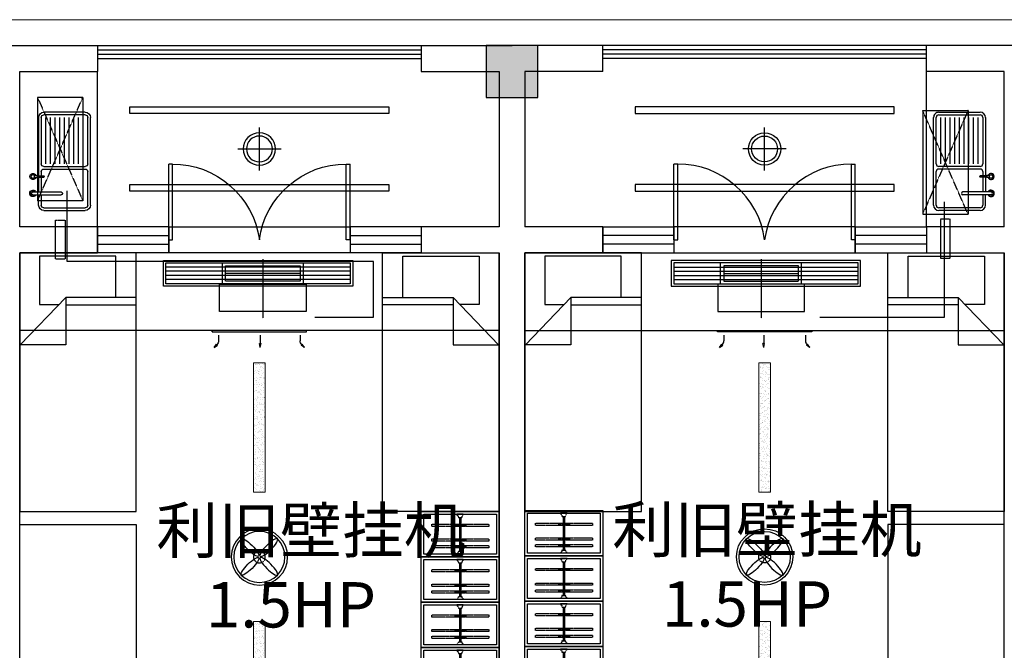
# Model space of a CAD drawing. Extents: x 827213 to 2450379, y -745706 to -260013.
# Drawn here: x 989052 to 996652, y -630040 to -625168 of the extents above; entities that cross this region are included whole.
import ezdxf

# ---------------------------------------------------------------- set-up
doc = ezdxf.new("R2010")
doc.units = 0
doc.linetypes.add('DASH', pattern=[0.35, 0.25, -0.1])
doc.linetypes.add('HIDDEN2', pattern=[0.1875, 0.125, -0.0625])
for name, color, linetype in [('A-Aircondition', 231, 'Continuous'), ('A-土建墙（含管井、立管）', 7, 'Continuous'), ('A-土建柱填充', 250, 'Continuous'), ('A-窗', 244, 'Continuous'), ('ACS_JZ_BZ', 3, 'Continuous'), ('C-顶面灯具、灯带', 22, 'Continuous'), ('C-顶面设备（风口、换气扇、投影仪）', 63, 'Continuous'), ('C-顶面造型线', 30, 'Continuous'), ('COLU-PATT', 251, 'Continuous'), ('P-洁具', 31, 'Continuous'), ('P-活动家具', 51, 'Continuous'), ('P-门', 2, 'Continuous'), ('室外机', 6, 'Continuous')]:
    doc.layers.add(name, color=color, linetype=linetype)
doc.layers.add('ACS_DLJ_QYG', color=34, linetype='Continuous', lineweight=30)
doc.layers.add('s_看线', color=205, linetype='Continuous', lineweight=0)

# ---------------------------------------------------------------- blocks, each defined once
blk = doc.blocks.new('sdfdf')
at = {"layer": 'P-活动家具'}
for p, q in [((162699.1, -1808015.4), (162699.1, -1807696.2)), ((162699.2, -1807696.4), (163288.4, -1807696.4)), ((163288.4, -1807696.4), (163288.4, -1808069.8)), ((162542.2, -1808015.4), (163087.3, -1808015.4)), ((163438.1, -1808380.2), (163087.3, -1808015.4)), ((163087.3, -1808015.4), (163087.3, -1808380.2)), ((163087.3, -1808073), (162542.2, -1808073)), ((163288.4, -1808069.8), (163139.7, -1808069.8)), ((163087.3, -1808380.2), (163438.1, -1808380.2))]:
    blk.add_line(p, q, dxfattribs=at)
blk.add_lwpolyline([(163442.2, -1809669.8), (162542.2, -1809669.8), (162542.2, -1807669.8), (163442.2, -1807669.8)], close=True, dxfattribs=at)
blk = doc.blocks.new('*U140')
at = {"color": 251, "linetype": 'HIDDEN2'}
for p, q in [((402341.3, -521495.2), (402081.3, -521495.2)), ((402341.3, -521505.2), (402081.3, -521505.2)), ((402105.7, -521453.5), (402123.4, -521453.5)), ((402110.5, -521453.5), (402110.5, -521538.6)), ((402117.5, -521453.5), (402117.5, -521538.6)), ((402159, -521453.5), (402176.7, -521453.5)), ((402163.8, -521453.5), (402163.8, -521538.6)), ((402170.8, -521453.5), (402170.8, -521538.6)), ((402272.2, -521453.5), (402290, -521453.5)), ((402277.1, -521453.5), (402277.1, -521538.6)), ((402284.1, -521453.5), (402284.1, -521538.6)), ((402105.7, -521538.6), (402123.4, -521538.6)), ((402159, -521538.6), (402176.7, -521538.6)), ((402272.2, -521538.6), (402290, -521538.6))]:
    blk.add_line(p, q, dxfattribs=at)
for points in [[(402123.4, -521487), (402123.4, -521279.3), (402105.7, -521279.3), (402105.7, -521487)], [(402176.7, -521487), (402176.7, -521279.3), (402159, -521279.3), (402159, -521487)], [(402290, -521487), (402290, -521279.3), (402272.2, -521279.3), (402272.2, -521487)], [(402105.7, -521505), (402105.7, -521719.5), (402123.4, -521719.5), (402123.4, -521505)], [(402159, -521505), (402159, -521719.5), (402176.7, -521719.5), (402176.7, -521505)], [(402272.2, -521505), (402272.2, -521719.5), (402290, -521719.5), (402290, -521505)]]:
    blk.add_lwpolyline(points, dxfattribs=at)
for points in [[(402056.3, -521475.2), (402062.3, -521475.2), (402056.3, -521475.2), (402056.3, -521525.2), (402062.3, -521525.2, -0.268097), (402081.3, -521514.2), (402081.3, -521486.2, -0.268097), (402062.3, -521475.2, 0.268097)], [(402366.3, -521475.2), (402360.3, -521475.2), (402366.3, -521475.2), (402366.3, -521525.2), (402360.3, -521525.2, 0.268097), (402341.3, -521514.2), (402341.3, -521486.2, 0.268097), (402360.3, -521475.2, -0.268097)]]:
    blk.add_lwpolyline(points, format="xyb", dxfattribs=at)
blk = doc.blocks.new('sfd')
for p, q in [((622516.3, -316822.4), (622516.3, -316833.4)), ((622516.3, -316822.4), (622516.3, -316844.4)), ((622532.6, -316822.4), (622532.6, -316833.6)), ((622532.6, -316822.4), (622532.6, -316844.4)), ((622643.4, -316812.1), (622643.4, -317028.8)), ((622666.4, -316812.1), (622666.4, -317028.8)), ((622048.1, -317215.5), (622048.1, -316895.5)), ((622068.1, -316875.5), (622426.7, -316875.5)), ((622426.7, -316911.5), (622068.1, -316911.5)), ((622446.7, -316895.5), (622446.7, -317215.5)), ((622466.7, -316895.5), (622466.7, -317215.5)), ((622486.7, -316875.5), (622520.1, -316875.5)), ((622516.3, -316844.4), (622532.6, -316844.4)), ((622520.1, -316844.4), (622520.1, -316895.6)), ((622528.8, -316844.4), (622528.8, -316895.6)), ((622528.8, -316875.5), (622643.4, -316875.5)), ((622746.6, -316855.5), (622666.4, -316855.5)), ((622666.4, -316875.5), (622746.6, -316875.5)), ((622766.6, -316895.5), (622766.6, -317215.5)), ((622426.7, -316947.5), (622068.1, -316947.5)), ((622426.7, -316983.5), (622068.1, -316983.5)), ((622426.7, -317019.5), (622068.1, -317019.5)), ((622426.7, -317055.5), (622068.1, -317055.5)), ((622426.7, -317091.5), (622068.1, -317091.5)), ((622426.7, -317127.5), (622068.1, -317127.5)), ((622426.7, -317163.5), (622068.1, -317163.5)), ((622426.7, -317199.5), (622068.1, -317199.5)), ((622426.7, -317235.5), (622068.1, -317235.5)), ((622746.6, -317235.5), (622486.7, -317235.5))]:
    blk.add_line(p, q)
at = {"ltscale": 0.1}
for p, q in [((622028.1, -317215.5), (622028.1, -316895.5)), ((622048.1, -317215.5), (622048.1, -316895.5)), ((622068.1, -316855.5), (622520.1, -316855.5)), ((622068.1, -316875.5), (622426.7, -316875.5)), ((622446.7, -316895.5), (622446.7, -317215.5)), ((622466.7, -316895.5), (622466.7, -317215.5)), ((622486.7, -316875.5), (622520.1, -316875.5)), ((622528.8, -316855.5), (622643.4, -316855.5)), ((622528.8, -316875.5), (622643.4, -316875.5)), ((622666.4, -316875.5), (622746.6, -316875.5)), ((622766.6, -316895.5), (622766.6, -317215.5)), ((622786.6, -316895.5), (622786.6, -317215.5)), ((622426.7, -317235.5), (622068.1, -317235.5)), ((622746.6, -317255.5), (622068.1, -317255.5)), ((622746.6, -317235.5), (622486.7, -317235.5))]:
    blk.add_line(p, q, dxfattribs=at)
blk.add_circle((622524.4, -316811.6), 13.5)
for centre, radius, start, end in [((622524.4, -316811.6), 23.4, 290.37713, 249.62287), ((622524.4, -316811.6), 21.7, 292.10301, 247.89699), ((622654.9, -316812.1), 25.2, 0, 180), ((622654.9, -316812.1), 25.2, 180, 242.96428), ((622654.9, -316812.1), 20.9, 0, 180), ((622654.9, -316812.1), 20.9, 180, 236.68513), ((622654.9, -316812.1), 11.5, 0, 180), ((622654.9, -316812.1), 20.9, 303.31487, 0), ((622654.9, -316812.1), 25.2, 297.03572, 0), ((622068.1, -316895.5), 20, 90, 180), ((622426.7, -316895.5), 20, 0, 90), ((622486.7, -316895.5), 20, 90, 180), ((622524.4, -316895.6), 4.37, 180, 0), ((622746.6, -316895.5), 20, 0, 90), ((622654.9, -317028.8), 11.5, 180, 0), ((622068.1, -317215.5), 20, 180, 270), ((622426.7, -317215.5), 20, 270, 0), ((622486.7, -317215.5), 20, 180, 270), ((622746.6, -317215.5), 20, 270, 0)]:
    blk.add_arc(centre, radius, start, end)
for centre, radius, start, end in [((622068.1, -316895.5), 40, 90, 180), ((622068.1, -316895.5), 20, 90, 180), ((622426.7, -316895.5), 20, 0, 90), ((622486.7, -316895.5), 20, 90, 180), ((622746.6, -316895.5), 40, 0, 90), ((622746.6, -316895.5), 20, 0, 90), ((622068.1, -317215.5), 40, 180, 270), ((622068.1, -317215.5), 20, 180, 270), ((622426.7, -317215.5), 20, 270, 0), ((622486.7, -317215.5), 20, 180, 270), ((622746.6, -317215.5), 40, 270, 0), ((622746.6, -317215.5), 20, 270, 0)]:
    blk.add_arc(centre, radius, start, end, dxfattribs=at)
blk = doc.blocks.new('eryryhrtfyjhf')
at = {"layer": 'A-窗'}
for p, q in [((739529.4, -130219), (740079.4, -130219)), ((739529.4, -130219), (739529.4, -130419)), ((740079.4, -130219), (740079.4, -130419)), ((741479.4, -130219), (742029.4, -130219)), ((741479.4, -130219), (741479.4, -130419)), ((742029.4, -130219), (742029.4, -130419)), ((740079.4, -130285.6), (739529.4, -130285.6)), ((742029.4, -130285.6), (741479.4, -130285.6)), ((740079.4, -130352.3), (739529.4, -130352.3)), ((742029.4, -130352.3), (741479.4, -130352.3)), ((739529.4, -130419), (740079.4, -130419)), ((741479.4, -130419), (742029.4, -130419))]:
    blk.add_line(p, q, dxfattribs=at)
at = {"layer": 'C-顶面设备（风口、换气扇、投影仪）', "color": 6, "linetype": 'DASH'}
for p, q in [((742349.3, -129320.6), (741999.3, -130120.6)), ((742349.3, -130120.6), (741999.3, -129320.6))]:
    blk.add_line(p, q, dxfattribs=at)
at = {"layer": 'C-顶面设备（风口、换气扇、投影仪）', "color": 6}
for p, q in [((741999.3, -129320.6), (742349.3, -129320.6)), ((741999.3, -129320.6), (741999.3, -130120.6)), ((742349.3, -129320.6), (742349.3, -130120.6)), ((741999.3, -130120.6), (742349.3, -130120.6))]:
    blk.add_line(p, q, dxfattribs=at)
at = {"layer": 'C-顶面设备（风口、换气扇、投影仪）', "color": 6, "linetype": 'DASH', "ltscale": 0.5}
blk.add_lwpolyline([(742136.8, -130460.1), (742211.8, -130460.1), (742211.8, -130160.1), (742136.8, -130160.1), (742136.8, -130460.1)], dxfattribs=at)
at = {"layer": 'P-洁具'}
blk.add_line((742029.4, -130219), (742029.4, -129019), dxfattribs=at)
at = {"layer": 'P-活动家具'}
for points in [[(738929.4, -132410.9), (739529.4, -132410.9), (739529.4, -132760.9), (738929.4, -132760.9)], [(738929.4, -132760.9), (739529.4, -132760.9), (739529.4, -133110.9), (738929.4, -133110.9)], [(738929.4, -133110.9), (739529.4, -133110.9), (739529.4, -133460.9), (738929.4, -133460.9)], [(738929.4, -133460.9), (739529.4, -133460.9), (739529.4, -133810.9), (738929.4, -133810.9)]]:
    blk.add_lwpolyline(points, close=True, dxfattribs=at)
at = {"layer": 'P-活动家具', "color": 250, "ltscale": 200}
for points in [[(738949.4, -132430.9), (739509.4, -132430.9), (739509.4, -132740.9), (738949.4, -132740.9)], [(738949.4, -132780.9), (739509.4, -132780.9), (739509.4, -133090.9), (738949.4, -133090.9)], [(738949.4, -133130.9), (739509.4, -133130.9), (739509.4, -133440.9), (738949.4, -133440.9)], [(738949.4, -133480.9), (739509.4, -133480.9), (739509.4, -133790.9), (738949.4, -133790.9)]]:
    blk.add_lwpolyline(points, close=True, dxfattribs=at)
at = {"layer": 'P-门'}
for p, q in [((740079.4, -130319), (740079.4, -129734)), ((740109.4, -129734), (740079.4, -129734)), ((740109.4, -130319), (740109.4, -129734)), ((741449.4, -130319), (741449.4, -129734)), ((741449.4, -129734), (741479.4, -129734)), ((741479.4, -130319), (741479.4, -129734)), ((740079.4, -130319), (740109.4, -130319)), ((741479.4, -130319), (741449.4, -130319))]:
    blk.add_line(p, q, dxfattribs=at)
for centre, major_axis, start_param, end_param in [((740168.9, -130342.2), (480, -418.9), 0.79822, 2.343373), ((741389.9, -130342.2), (-480, -418.9), 3.939813, 5.484965)]:
    blk.add_ellipse(centre, major_axis=major_axis, ratio=0.918268, start_param=start_param, end_param=end_param, dxfattribs=at)
at = {"xscale": -1}
blk.add_blockref('sdfdf', (902371.6, 1677250.8), dxfattribs=at)
blk.add_blockref('sdfdf', (579187.2, 1677250.8))
at = {"xscale": -1, "rotation": 180}
blk.add_blockref('sdfdf', (579187.2, -1942188.8), dxfattribs=at)
at = {"layer": 'P-洁具', "rotation": 270}
blk.add_blockref('sfd', (1059339, 492694.1), dxfattribs=at)
at = {"layer": 'P-活动家具', "color": 250, "linetype": 'DASH', "ltscale": 200, "extrusion": (0, 0, -1), "zscale": -1, "rotation": 90}
for p in [(-1260729.6, -534797.3), (-1260729.6, -535147.2), (-1260729.6, -535497.2), (-1260729.6, -535847.2)]:
    blk.add_blockref('*U140', p, dxfattribs=at)
blk = doc.blocks.new('31002011313492')
at = {"layer": 'A-Aircondition', "linetype": 'DASH', "ltscale": 0.5}
blk.add_lwpolyline([(12.5, -850), (87.5, -850), (87.5, -550), (12.5, -550), (12.5, -850)], dxfattribs=at)
at = {"layer": '室外机', "linetype": 'DASH'}
for p, q in [((225, 400), (-125, -400)), ((225, -400), (-125, 400))]:
    blk.add_line(p, q, dxfattribs=at)
at = {"layer": '室外机'}
for p, q in [((-125, 400), (225, 400)), ((-125, 400), (-125, -400)), ((225, 400), (225, -400)), ((-125, -400), (225, -400))]:
    blk.add_line(p, q, dxfattribs=at)
blk = doc.blocks.new('dsbh')
at = {"layer": 'A-窗'}
for p, q in [((1045345.4, -300180.9), (1045895.4, -300180.9)), ((1045345.4, -300380.9), (1045345.4, -300180.9)), ((1045895.4, -300380.9), (1045895.4, -300180.9)), ((1047295.4, -300180.9), (1047845.4, -300180.9)), ((1047295.4, -300380.9), (1047295.4, -300180.9)), ((1047845.4, -300380.9), (1047845.4, -300180.9)), ((1045895.4, -300247.5), (1045345.4, -300247.5)), ((1047845.4, -300247.5), (1047295.4, -300247.5)), ((1045895.4, -300314.2), (1045345.4, -300314.2)), ((1047845.4, -300314.2), (1047295.4, -300314.2)), ((1045345.4, -300380.9), (1045895.4, -300380.9)), ((1047295.4, -300380.9), (1047845.4, -300380.9))]:
    blk.add_line(p, q, dxfattribs=at)
at = {"layer": 'P-洁具'}
blk.add_line((1047845.4, -300380.9), (1047845.4, -301580.9), dxfattribs=at)
at = {"layer": 'P-活动家具'}
for points in [[(1045345.4, -297130.9), (1044745.4, -297130.9), (1044745.4, -296780.9), (1045345.4, -296780.9)], [(1045345.4, -297480.9), (1044745.4, -297480.9), (1044745.4, -297130.9), (1045345.4, -297130.9)], [(1045345.4, -297830.9), (1044745.4, -297830.9), (1044745.4, -297480.9), (1045345.4, -297480.9)], [(1045345.4, -298180.8), (1044745.4, -298180.8), (1044745.4, -297830.9), (1045345.4, -297830.9)]]:
    blk.add_lwpolyline(points, close=True, dxfattribs=at)
at = {"layer": 'P-活动家具', "color": 250, "ltscale": 200}
for points in [[(1045325.4, -297110.9), (1044765.4, -297110.9), (1044765.4, -296800.9), (1045325.4, -296800.9)], [(1045325.4, -297460.9), (1044765.4, -297460.9), (1044765.4, -297150.9), (1045325.4, -297150.9)], [(1045325.4, -297810.9), (1044765.4, -297810.9), (1044765.4, -297500.9), (1045325.4, -297500.9)], [(1045325.4, -298160.8), (1044765.4, -298160.8), (1044765.4, -297850.9), (1045325.4, -297850.9)]]:
    blk.add_lwpolyline(points, close=True, dxfattribs=at)
at = {"layer": 'P-门'}
for p, q in [((1045895.4, -300280.9), (1045895.4, -300865.9)), ((1045895.4, -300280.9), (1045925.4, -300280.9)), ((1045925.4, -300280.9), (1045925.4, -300865.9)), ((1047265.4, -300280.9), (1047265.4, -300865.9)), ((1047295.4, -300280.9), (1047265.4, -300280.9)), ((1047295.4, -300280.9), (1047295.4, -300865.9)), ((1045925.4, -300865.9), (1045895.4, -300865.9)), ((1047265.4, -300865.9), (1047295.4, -300865.9))]:
    blk.add_line(p, q, dxfattribs=at)
at = {"layer": 'P-门', "extrusion": (0, 0, -1)}
for centre, major_axis, start_param, end_param in [((1045984.9, -300257.6), (480, 418.9), 0.79822, 2.343373), ((1047205.9, -300257.6), (-480, 418.9), 3.939813, 5.484965)]:
    blk.add_ellipse(centre, major_axis=major_axis, ratio=0.918268, start_param=start_param, end_param=end_param, dxfattribs=at)
blk.add_blockref('sdfdf', (885003.2, 1511588.9))
at = {"rotation": 180}
blk.add_blockref('sdfdf', (1208187.6, -2107850.6), dxfattribs=at)
at = {"extrusion": (0, 0, -1), "zscale": -1, "rotation": 180}
blk.add_blockref('sdfdf', (-885003.2, -2107850.6), dxfattribs=at)
at = {"layer": 'C-顶面设备（风口、换气扇、投影仪）', "xscale": -1, "rotation": 180}
blk.add_blockref('31002011313492', (1048082.8, -300980.9), dxfattribs=at)
at = {"layer": 'P-洁具', "extrusion": (0, 0, -1), "zscale": -1, "rotation": 90}
blk.add_blockref('sfd', (-1365155, -923293.9), dxfattribs=at)
at = {"layer": 'P-活动家具', "color": 250, "linetype": 'DASH', "ltscale": 200, "extrusion": (0, 0, -1), "zscale": -1, "rotation": 270}
for p in [(-523545.2, 105255.5), (-523545.2, 104905.5), (-523545.2, 104555.5), (-523545.2, 104205.5)]:
    blk.add_blockref('*U140', p, dxfattribs=at)
blk = doc.blocks.new('四~六层柱模板图')
at = {"layer": 'A-土建柱填充'}
h = blk.add_hatch(color=256, dxfattribs=at)
h.dxf.hatch_style = 1
h.paths.add_polyline_path([(131813.4, -38481), (131413.4, -38481), (131413.4, -38981), (131813.4, -38981)])
h.paths.add_polyline_path([(139713.4, -38481), (139313.4, -38481), (139313.4, -38981), (139713.4, -38981)])
h.paths.add_polyline_path([(143413.4, -38581), (143013.4, -38581), (143013.4, -38981), (143413.4, -38981)])
h.paths.add_polyline_path([(139713.4, -31081), (139313.4, -31081), (139313.4, -31481), (139713.4, -31481)])
h.paths.add_polyline_path([(143413.4, -31081), (143013.4, -31081), (143013.4, -31481), (143413.4, -31481)])
h.paths.add_polyline_path([(147313.4, -32281), (146913.4, -32281), (146913.4, -32681), (147313.4, -32681)])
h.paths.add_polyline_path([(147313.4, -38581), (146913.4, -38581), (146913.4, -38981), (147313.4, -38981)])
h.paths.add_polyline_path([(147313.4, -41281), (146913.4, -41281), (146913.4, -41681), (147313.4, -41681)])
h.paths.add_polyline_path([(77213.4, -41281), (76813.4, -41281), (76813.4, -41781), (77213.4, -41781)])
h.paths.add_polyline_path([(85013.4, -41281), (84613.4, -41281), (84613.4, -41781), (85013.4, -41781)])
h.paths.add_polyline_path([(92813.4, -41281), (92413.4, -41281), (92413.4, -41781), (92813.4, -41781)])
h.paths.add_polyline_path([(92813.4, -38481), (92413.4, -38481), (92413.4, -38981), (92813.4, -38981)])
h.paths.add_polyline_path([(85013.4, -38481), (84613.4, -38481), (84613.4, -38981), (85013.4, -38981)])
h.paths.add_polyline_path([(77313.4, -38581), (76913.4, -38581), (76913.4, -38981), (77313.4, -38981)])
h.paths.add_polyline_path([(100613.4, -41281), (100213.4, -41281), (100213.4, -41781), (100613.4, -41781)])
h.paths.add_polyline_path([(100613.4, -38481), (100213.4, -38481), (100213.4, -38981), (100613.4, -38981)])
h.paths.add_polyline_path([(108413.4, -41281), (108013.4, -41281), (108013.4, -41781), (108413.4, -41781)])
h.paths.add_polyline_path([(108413.4, -38481), (108013.4, -38481), (108013.4, -38981), (108413.4, -38981)])
h.paths.add_polyline_path([(116213.4, -41281), (115813.4, -41281), (115813.4, -41781), (116213.4, -41781)])
h.paths.add_polyline_path([(116213.4, -38481), (115813.4, -38481), (115813.4, -38981), (116213.4, -38981)])
h.paths.add_polyline_path([(124013.4, -41281), (123613.4, -41281), (123613.4, -41781), (124013.4, -41781)])
h.paths.add_polyline_path([(124013.4, -38481), (123613.4, -38481), (123613.4, -38981), (124013.4, -38981)])
h.paths.add_polyline_path([(131813.4, -41281), (131413.4, -41281), (131413.4, -41781), (131813.4, -41781)])
h.paths.add_polyline_path([(139613.4, -41281), (139213.4, -41281), (139213.4, -41781), (139613.4, -41781)])
h.paths.add_polyline_path([(81013.4, -38481), (80613.4, -38481), (80613.4, -38981), (81013.4, -38981)])
h.paths.add_polyline_path([(81013.4, -31081), (80613.4, -31081), (80613.4, -31481), (81013.4, -31481)])
h.paths.add_polyline_path([(77313.4, -31081), (76913.4, -31081), (76913.4, -31481), (77313.4, -31481)])
h.paths.add_polyline_path([(73213.4, -41281), (72813.4, -41281), (72813.4, -41681), (73213.4, -41681)])
h.paths.add_polyline_path([(77213.4, -48781), (76813.4, -48781), (76813.4, -49181), (77213.4, -49181)])
h.paths.add_polyline_path([(85013.4, -48781), (84613.4, -48781), (84613.4, -49181), (85013.4, -49181)])
h.paths.add_polyline_path([(92813.4, -48781), (92413.4, -48781), (92413.4, -49181), (92813.4, -49181)])
h.paths.add_polyline_path([(100613.4, -48681), (100213.4, -48681), (100213.4, -49181), (100613.4, -49181)])
h.paths.add_polyline_path([(108413.4, -48681), (108013.4, -48681), (108013.4, -49181), (108413.4, -49181)])
h.paths.add_polyline_path([(116213.4, -48781), (115813.4, -48781), (115813.4, -49181), (116213.4, -49181)])
h.paths.add_polyline_path([(124013.4, -48781), (123613.4, -48781), (123613.4, -49181), (124013.4, -49181)])
h.paths.add_polyline_path([(131813.4, -48781), (131413.4, -48781), (131413.4, -49181), (131813.4, -49181)])
h.paths.add_polyline_path([(139613.4, -48781), (139213.4, -48781), (139213.4, -49181), (139613.4, -49181)])
h.paths.add_polyline_path([(73213.4, -38581), (72813.4, -38581), (72813.4, -38981), (73213.4, -38981)])
h.paths.add_polyline_path([(73213.4, -48781), (72813.4, -48781), (72813.4, -49181), (73213.4, -49181)])
h.paths.add_polyline_path([(85013.4, -31081), (84613.4, -31081), (84613.4, -31481), (85013.4, -31481)])
h.paths.add_polyline_path([(92813.4, -31081), (92413.4, -31081), (92413.4, -31481), (92813.4, -31481)])
h.paths.add_polyline_path([(100613.4, -31081), (100213.4, -31081), (100213.4, -31481), (100613.4, -31481)])
h.paths.add_polyline_path([(108413.4, -31081), (108013.4, -31081), (108013.4, -31481), (108413.4, -31481)])
h.paths.add_polyline_path([(116213.4, -30981), (115813.4, -30981), (115813.4, -31381), (116213.4, -31381)])
h.paths.add_polyline_path([(124013.4, -31081), (123613.4, -31081), (123613.4, -31481), (124013.4, -31481)])
h.paths.add_polyline_path([(131813.4, -31081), (131413.4, -31081), (131413.4, -31481), (131813.4, -31481)])
h.paths.add_polyline_path([(147313.4, -47581), (146913.4, -47581), (146913.4, -47981), (147313.4, -47981)])
h.paths.add_polyline_path([(73413.4, -32281), (73013.4, -32281), (73013.4, -32681), (73413.4, -32681)])
for p, q in [((100613.4, -31081), (100213.4, -31081)), ((100213.4, -31081), (100213.4, -31481)), ((100613.4, -31481), (100613.4, -31081)), ((100213.4, -31481), (100613.4, -31481))]:
    blk.add_line(p, q, dxfattribs=at)
blk = doc.blocks.new('A$C0ffbf920')
for p, q in [((0, -166.7), (0, 166.7)), ((166.7, 0), (-166.7, 0))]:
    blk.add_line(p, q)
blk.add_circle((0, 0), 125)
at = {"color": 8}
blk.add_circle((0, 0), 100, dxfattribs=at)
blk = doc.blocks.new('etgrdygtrdyhtfhtf')
at = {"layer": 'C-顶面灯具、灯带', "color": 1}
for radius in [217.5, 197.5]:
    blk.add_circle((1044599.1, 64959.8), radius, dxfattribs=at)
at = {"layer": 'C-顶面灯具、灯带', "color": 1, "linetype": 'DASH'}
blk.add_circle((1044599.1, 64959.8), 45.8, dxfattribs=at)
at = {"layer": 'C-顶面灯具、灯带', "color": 1}
for centre, major_axis, start_param, end_param in [((1044526.2, 65032.7), (-66.8, 66.8), 3.141593, 9.424778), ((1044526.2, 64887), (66.8, 66.8), 6.28318530717778, 12.56637061435737)]:
    blk.add_ellipse(centre, major_axis=major_axis, ratio=0.241163, start_param=start_param, end_param=end_param, dxfattribs=at)
at = {"layer": 'C-顶面灯具、灯带', "color": 1, "extrusion": (0, 0, -1)}
for centre, major_axis, start_param, end_param in [((1044671.9, 65032.7), (66.8, 66.8), 3.141593, 9.424778), ((1044671.9, 64887), (-66.8, 66.8), 6.28318530717778, 12.56637061435737)]:
    blk.add_ellipse(centre, major_axis=major_axis, ratio=0.241163, start_param=start_param, end_param=end_param, dxfattribs=at)
blk = doc.blocks.new('dop_01069074')
at = {"layer": 'C-顶面设备（风口、换气扇、投影仪）'}
for p, q in [((-65.6, 363.7), (-54.8, 363.7)), ((-65.6, -363.7), (-65.6, 363.7)), ((-54.8, 363.7), (-65.6, 363.7)), ((-54.8, 363.7), (-54.8, -363.7)), ((-27.9, 315.2), (16.1, 315.2)), ((65.6, 348.4), (40.2, 330.6)), ((40.2, 330.6), (47.8, 323)), ((65.6, 348.4), (47.8, 323)), ((-27.9, -7.4), (35, -7.4)), ((65.6, -7.4), (35, -2)), ((35, -2), (35, -12.8)), ((65.6, -7.4), (35, -12.8)), ((-54.8, -363.7), (-65.6, -363.7)), ((-27.9, -315.2), (16.1, -315.2)), ((-27.9, -315.2), (16.1, -315.2)), ((40.2, -330.6), (47.8, -323)), ((65.6, -348.4), (40.2, -330.6)), ((65.6, -348.4), (47.8, -323))]:
    blk.add_line(p, q, dxfattribs=at)
for centre, start, end in [((16.1, 354.7), 270, 315), ((16.1, -354.7), 45, 90)]:
    blk.add_arc(centre, 39.4, start, end, dxfattribs=at)
for points in [[(65.6, 348.4), (40.2, 330.6), (47.8, 323), (65.6, 348.4)], [(65.6, -7.4), (35, -2), (35, -12.8), (65.6, -7.4)], [(65.6, -348.4), (40.2, -330.6), (47.8, -323), (65.6, -348.4)]]:
    blk.add_solid(points, dxfattribs=at)
blk = doc.blocks.new('dop_12301068')
at = {"color": 8, "linetype": 'DASH', "ltscale": 20}
for p, q in [((0, -207.3, -6.9), (0, 207.3, -6.9)), ((-261.8, -106.9, -6.9), (261.8, -106.9, -6.9))]:
    blk.add_line(p, q, dxfattribs=at)
at = {"color": 136, "linetype": 'DASH', "ltscale": 20}
for p, q in [((-284.5, -31, -6.9), (-284.5, -182.8, -6.9)), ((-261.8, -53.8, -6.9), (261.8, -53.8, -6.9)), ((-261.8, -160, -6.9), (-261.8, -53.8, -6.9)), ((261.8, -53.8, -6.9), (261.8, -160, -6.9)), ((284.5, -31, -6.9), (284.5, -182.8, -6.9)), ((284.5, -182.8, -6.9), (-284.5, -182.8, -6.9)), ((261.8, -160, -6.9), (-261.8, -160, -6.9))]:
    blk.add_line(p, q, dxfattribs=at)
at = {"color": 136, "linetype": 'DASH', "ltscale": 20, "elevation": -6.9}
blk.add_lwpolyline([(303.5, -31), (-303.5, -31), (-303.5, 158.7), (303.5, 158.7)], close=True, dxfattribs=at)
blk = doc.blocks.new('*U141')
at = {"layer": 'C-顶面设备（风口、换气扇、投影仪）', "color": 8}
for p, q in [((1191.8, 148), (-230, 148)), ((1191.8, 116), (-230, 116)), ((1191.8, 84), (-230, 84)), ((1191.8, 52), (-230, 52))]:
    blk.add_line(p, q, dxfattribs=at)
at = {"layer": 'C-顶面设备（风口、换气扇、投影仪）'}
for points in [[(1211.8, 200), (1211.8, 0), (-250, 0), (-250, 200)], [(1191.8, 180), (1191.8, 20), (-230, 20), (-230, 180)]]:
    blk.add_lwpolyline(points, close=True, dxfattribs=at)
blk = doc.blocks.new('A$C6EA7163B')
at = {"layer": 'C-顶面灯具、灯带', "lineweight": 5}
h = blk.add_hatch(dxfattribs=at)
h.set_pattern_fill('AR-SAND', color=8, scale=20)
h.set_pattern_definition([(37.5, (-26307.363, 1119009.455), (-1.2598672, 38.5364754), [0, -30.4, 0, -34, 0, -32.5]), (7.5, (-26307.363, 1119009.455), (35.395534, 56.4429213), [0, -16.4, 0, -27.4, 0, -10.5]), (327.5, (-26331.963, 1119009.455), (62.2828372, 0.1131811), [0, -10, 0, -36, 0, -47]), (317.5, (-26331.963, 1119009.455), (60.122532, 17.5535113), [0, -5, 0, -23.6, 0, -27])])
h.paths.add_polyline_path([(1805.2, 5450), (1805.2, 4450), (1895.2, 4450), (1895.2, 5450)])
h = blk.add_hatch(dxfattribs=at)
h.set_pattern_fill('AR-SAND', color=8, scale=20)
h.set_pattern_definition([(37.5, (-26307.363, 1118609.455), (-1.2598672, 38.5364754), [0, -30.4, 0, -34, 0, -32.5]), (7.5, (-26307.363, 1118609.455), (35.395534, 56.4429213), [0, -16.4, 0, -27.4, 0, -10.5]), (327.5, (-26331.963, 1118609.455), (62.2828372, 0.1131811), [0, -10, 0, -36, 0, -47]), (317.5, (-26331.963, 1118609.455), (60.122532, 17.5535113), [0, -5, 0, -23.6, 0, -27])])
h.paths.add_polyline_path([(1805.2, 3450), (1805.2, 2450), (1895.2, 2450), (1895.2, 3450)])
for points in [[(1805.2, 5450), (1805.2, 4450), (1895.2, 4450), (1895.2, 5450)], [(1805.2, 3450), (1805.2, 2450), (1895.2, 2450), (1895.2, 3450)]]:
    blk.add_lwpolyline(points, close=True, dxfattribs=at)
at = {"layer": 'C-顶面造型线'}
blk.add_line((3700, 5700), (0, 5700), dxfattribs=at)
for points in [[(2850.3, 7376.4), (850.3, 7376.4), (850.3, 7426.4), (2850.3, 7426.4)], [(2850.3, 6776.4), (850.3, 6776.4), (850.3, 6826.4), (2850.3, 6826.4)], [(1150, 6500), (2550, 6500), (2550, 6300), (1150, 6300)]]:
    blk.add_lwpolyline(points, close=True, dxfattribs=at)
at = {"extrusion": (0, 0, -1), "zscale": -1}
blk.add_blockref('etgrdygtrdyhtfhtf', (-1046449.3, -61009.8), dxfattribs=at)
at = {"layer": 'C-顶面灯具、灯带', "lineweight": 5, "extrusion": (0, 0, -1), "zscale": -1}
blk.add_blockref('A$C0ffbf920', (-1850.3, 7101.4), dxfattribs=at)
blk.add_blockref('A$C0ffbf920', (-1850.3, 7101.4), dxfattribs=at)
at = {"layer": 'C-顶面设备（风口、换气扇、投影仪）'}
blk.add_blockref('*U141', (1359, 6040.6), dxfattribs=at)
at = {"layer": 'C-顶面造型线', "xscale": 1.1, "yscale": 1.1, "zscale": 1.1, "rotation": 180}
blk.add_blockref('dop_12301068', (1877.3, 6021.6, 7.6), dxfattribs=at)
at = {"layer": 'C-顶面造型线', "ltscale": 10, "xscale": -1, "rotation": 90}
blk.add_blockref('dop_01069074', (1850, 5634.4), dxfattribs=at)

msp = doc.modelspace()

# ---------------------------------------------------------------- linework, layer by layer
at = {"layer": 'A-土建墙（含管井、立管）'}
for p, q in [((988951.7, -625368.4), (989651.7, -625368.4)), ((989651.7, -625368.4), (989651.7, -625568.4)), ((992151.7, -625368.4), (992151.7, -625568.4)), ((992151.7, -625368.4), (992851.7, -625368.4)), ((993551.7, -625368.4), (992851.7, -625368.4)), ((993551.7, -625568.4), (993551.7, -625368.4)), ((996051.7, -625568.4), (996051.7, -625368.4)), ((996751.7, -625368.4), (996051.7, -625368.4)), ((989051.7, -625568.4), (989651.7, -625568.4)), ((989051.7, -626768.4), (989051.7, -625568.4)), ((992151.7, -625568.4), (992751.7, -625568.4)), ((992751.7, -625568.4), (992751.7, -626768.4)), ((993551.7, -625568.4), (992951.7, -625568.4)), ((992951.7, -625568.4), (992951.7, -626768.4)), ((996651.7, -625568.4), (996051.7, -625568.4)), ((996651.7, -626768.4), (996651.7, -625568.4)), ((989651.7, -626768.4), (989051.7, -626768.4)), ((989651.7, -626968.4), (989651.7, -626768.4)), ((992151.7, -626768.4), (992151.7, -626968.4)), ((992751.7, -626768.4), (992151.7, -626768.4)), ((993551.7, -626768.4), (992951.7, -626768.4)), ((993551.7, -626968.4), (993551.7, -626768.4)), ((996051.7, -626768.4), (996051.7, -626968.4)), ((996651.7, -626768.4), (996051.7, -626768.4)), ((989051.7, -626968.4), (989651.7, -626968.4)), ((989051.7, -633068.4), (989051.7, -626968.4)), ((992151.7, -626968.4), (992751.7, -626968.4)), ((992751.7, -633068.4), (992751.7, -626968.4)), ((992951.7, -633068.4), (992951.7, -626968.4)), ((992951.7, -626968.4), (993551.7, -626968.4)), ((996051.7, -626968.4), (996651.7, -626968.4)), ((996651.7, -633068.4), (996651.7, -626968.4))]:
    msp.add_line(p, q, dxfattribs=at)
at = {"layer": 'A-窗'}
for p, q in [((989651.7, -625368.4), (992151.7, -625368.4)), ((989651.7, -625401.4), (992151.7, -625401.4)), ((996051.7, -625368.4), (993551.7, -625368.4)), ((996051.7, -625401.4), (993551.7, -625401.4)), ((989651.7, -625435.4), (992151.7, -625435.4)), ((989651.7, -625468.4), (992151.7, -625468.4)), ((996051.7, -625435.4), (993551.7, -625435.4)), ((996051.7, -625468.4), (993551.7, -625468.4))]:
    msp.add_line(p, q, dxfattribs=at)
at = {"layer": 'ACS_DLJ_QYG'}
for p, q in [((989418.1, -627037.1), (989418.1, -626489.7)), ((996190.8, -627466), (996190.8, -626576.7)), ((991782.6, -627037.1), (989418.1, -627037.1)), ((991782.6, -627466), (991782.6, -627037.1)), ((991330.3, -627466), (991782.6, -627466)), ((995228.1, -627466), (996190.8, -627466))]:
    msp.add_line(p, q, dxfattribs=at)
at = {"layer": 's_看线'}
msp.add_lwpolyline([(1004974.9, -643668.4), (1038451.7, -643668.4, 0.414214), (1039951.7, -642168.4), (1039951.7, -626668.4, 0.414214), (1038451.7, -625168.4), (966794, -625168.4, 0.360671), (965321.3, -626381.8), (962394.7, -641405, 0.471756), (964259.7, -643668.4), (965451.7, -643668.4), (1000418.8, -643668.4)], format="xyb", dxfattribs=at)

# ---------------------------------------------------------------- block references
at = {"rotation": 180}
msp.add_blockref('dsbh', (2037497.1, -927149.2), dxfattribs=at)
msp.add_blockref('eryryhrtfyjhf', (254022.3, -496549.4))
at = {"layer": 'C-顶面造型线'}
msp.add_blockref('A$C6EA7163B', (989051.7, -633268.4), dxfattribs=at)
at = {"layer": 'C-顶面造型线', "xscale": -1}
msp.add_blockref('A$C6EA7163B', (996651.7, -633268.4), dxfattribs=at)
at = {"layer": 'COLU-PATT'}
msp.add_blockref('四~六层柱模板图', (892438.2, -594287.3), dxfattribs=at)

# ---------------------------------------------------------------- texts
at = {"layer": 'ACS_JZ_BZ'}
for s, p in [('利旧壁挂机', (990106.3, -629288.7)), ('利旧壁挂机', (993626.6, -629282.2)), ('1.5HP', (994009.8, -629856.7)), ('1.5HP', (990489.6, -629863.2))]:
    msp.add_text(s, height=350, dxfattribs=at).set_placement(p)

doc.saveas('drawing.dxf')
